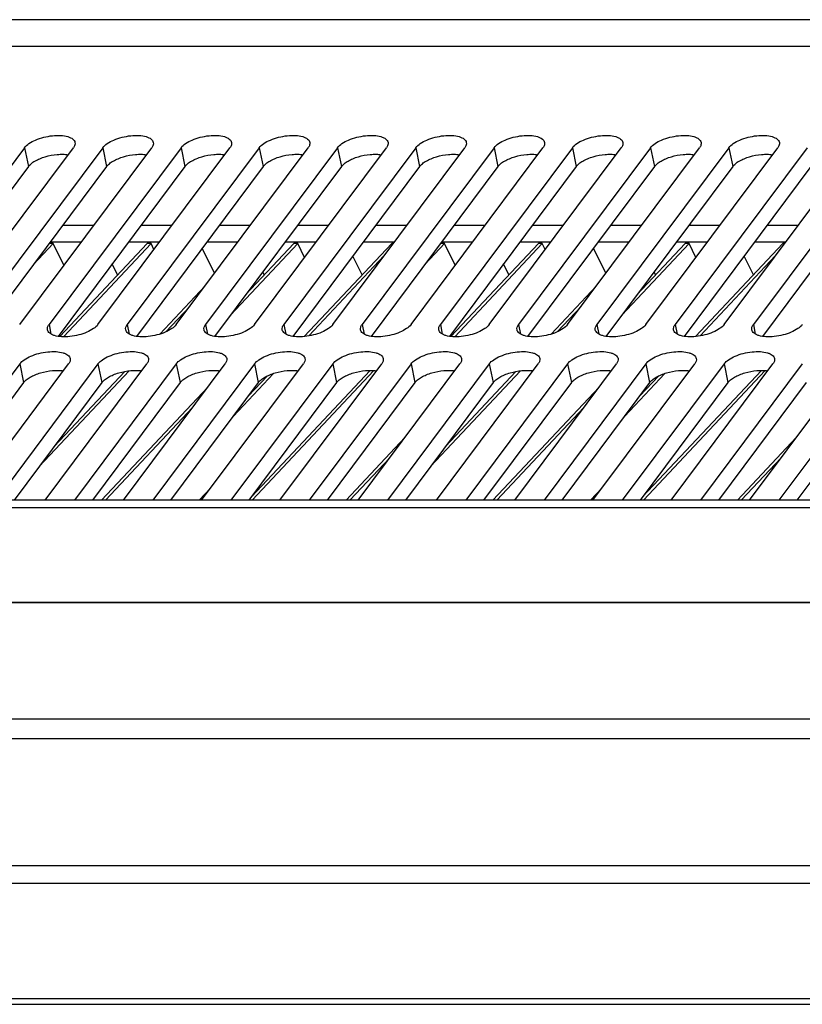
# Model space of a CAD drawing. Units: millimetres. Extents: x -3066 to 2709, y -5645 to -3599.
# Drawn here: x 1809 to 1882, y -4903 to -4810 of the extents above; entities that cross this region are included whole.
import ezdxf

# ---------------------------------------------------------------- set-up
doc = ezdxf.new("R2010")
doc.units = ezdxf.units.MM
doc.header["$LTSCALE"] = 46.255
doc.layers.get('0').update_dxf_attribs({"linetype": 'CONTINUOUS'})

msp = doc.modelspace()

# ---------------------------------------------------------------- linework, layer by layer
at = {"color": 3, "linetype": 'Continuous'}
for p, q in [((2074.75, -4810.381), (1709.631, -4810.381)), ((1705.667, -4812.878), (2071.328, -4812.878)), ((1809.062, -4822.439), (1796.634, -4839.099)), ((1801.24, -4839.099), (1813.667, -4822.439)), ((1816.43, -4822.439), (1804.003, -4839.099)), ((1808.608, -4839.099), (1821.036, -4822.439)), ((1823.799, -4822.439), (1811.371, -4839.099)), ((1815.977, -4839.099), (1828.404, -4822.439)), ((1831.167, -4822.439), (1818.74, -4839.099)), ((1823.345, -4839.099), (1835.773, -4822.439)), ((1838.536, -4822.439), (1826.108, -4839.099)), ((1830.714, -4839.099), (1843.141, -4822.439)), ((1845.904, -4822.439), (1833.477, -4839.099)), ((1838.082, -4839.099), (1850.51, -4822.439)), ((1853.273, -4822.439), (1840.845, -4839.099)), ((1845.451, -4839.099), (1857.878, -4822.439)), ((1860.641, -4822.439), (1848.214, -4839.099)), ((1852.819, -4839.099), (1865.247, -4822.439)), ((1868.01, -4822.439), (1855.582, -4839.099)), ((1860.188, -4839.099), (1872.615, -4822.439)), ((1875.378, -4822.439), (1862.951, -4839.099)), ((1867.556, -4839.099), (1879.984, -4822.439)), ((1882.747, -4822.439), (1870.319, -4839.099)), ((1874.925, -4839.099), (1887.352, -4822.439)), ((1890.115, -4822.439), (1877.688, -4839.099)), ((1811.507, -4831.295), (1814.43, -4831.295)), ((1818.876, -4831.295), (1821.798, -4831.295)), ((1826.244, -4831.295), (1829.166, -4831.295)), ((1833.613, -4831.295), (1836.535, -4831.295)), ((1840.981, -4831.295), (1843.903, -4831.295)), ((1848.35, -4831.295), (1851.272, -4831.295)), ((1855.718, -4831.295), (1858.64, -4831.295)), ((1863.087, -4831.295), (1866.009, -4831.295)), ((1870.455, -4831.295), (1873.377, -4831.295)), ((1877.824, -4831.295), (1880.746, -4831.295)), ((1808.61, -4842.801), (1799.028, -4855.647)), ((1803.633, -4855.647), (1813.215, -4842.801)), ((1815.978, -4842.801), (1806.396, -4855.647)), ((1811.001, -4855.647), (1820.583, -4842.801)), ((1823.347, -4842.801), (1813.764, -4855.647)), ((1818.37, -4855.647), (1827.952, -4842.801)), ((1830.715, -4842.801), (1821.133, -4855.647)), ((1825.738, -4855.647), (1835.32, -4842.801)), ((1838.084, -4842.801), (1828.501, -4855.647)), ((1833.107, -4855.647), (1842.689, -4842.801)), ((1845.452, -4842.801), (1835.87, -4855.647)), ((1840.475, -4855.647), (1850.057, -4842.801)), ((1852.821, -4842.801), (1843.238, -4855.647)), ((1847.844, -4855.647), (1857.426, -4842.801)), ((1860.189, -4842.801), (1850.607, -4855.647)), ((1855.212, -4855.647), (1864.794, -4842.801)), ((1867.558, -4842.801), (1857.975, -4855.647)), ((1862.581, -4855.647), (1872.163, -4842.801)), ((1874.926, -4842.801), (1865.344, -4855.647)), ((1869.949, -4855.647), (1879.531, -4842.801)), ((1882.295, -4842.801), (1872.712, -4855.647)), ((1877.318, -4855.647), (1886.9, -4842.801)), ((1889.663, -4842.801), (1880.081, -4855.647))]:
    msp.add_line(p, q, dxfattribs=at)
at = {"color": 7, "linetype": 'Continuous'}
for p, q in [((1809.062, -4822.439), (1809.422, -4824.212)), ((1816.43, -4822.439), (1816.791, -4824.212)), ((1823.799, -4822.439), (1824.159, -4824.212)), ((1831.167, -4822.439), (1831.528, -4824.212)), ((1838.536, -4822.439), (1838.896, -4824.212)), ((1845.904, -4822.439), (1846.265, -4824.212)), ((1853.273, -4822.439), (1853.633, -4824.212)), ((1860.641, -4822.439), (1861.002, -4824.212)), ((1868.01, -4822.439), (1868.37, -4824.212)), ((1875.378, -4822.439), (1875.739, -4824.212)), ((1809.422, -4824.212), (1797.486, -4840.213)), ((1816.791, -4824.212), (1804.855, -4840.213)), ((1824.159, -4824.212), (1812.223, -4840.213)), ((1831.528, -4824.212), (1819.592, -4840.213)), ((1838.896, -4824.212), (1826.96, -4840.213)), ((1846.265, -4824.212), (1834.329, -4840.213)), ((1853.633, -4824.212), (1841.697, -4840.213)), ((1861.002, -4824.212), (1849.066, -4840.213)), ((1868.37, -4824.212), (1856.434, -4840.213)), ((1875.739, -4824.212), (1863.803, -4840.213)), ((1883.107, -4824.212), (1871.171, -4840.213)), ((1890.476, -4824.212), (1878.54, -4840.213)), ((1812.676, -4829.729), (1815.598, -4829.729)), ((1820.044, -4829.729), (1822.967, -4829.729)), ((1827.413, -4829.729), (1830.335, -4829.729)), ((1834.781, -4829.729), (1837.704, -4829.729)), ((1842.15, -4829.729), (1845.072, -4829.729)), ((1849.518, -4829.729), (1852.441, -4829.729)), ((1856.887, -4829.729), (1859.809, -4829.729)), ((1864.255, -4829.729), (1867.178, -4829.729)), ((1871.624, -4829.729), (1874.546, -4829.729)), ((1878.992, -4829.729), (1881.915, -4829.729)), ((1809.897, -4833.454), (1811.762, -4831.469)), ((1811.762, -4831.469), (1811.394, -4831.469)), ((1812.769, -4833.521), (1811.762, -4831.469)), ((1812.374, -4840.228), (1820.604, -4831.469)), ((1812.721, -4840.251), (1820.973, -4831.469)), ((1820.973, -4831.469), (1820.604, -4831.469)), ((1821.249, -4832.031), (1820.973, -4831.469)), ((1828.454, -4838.21), (1834.789, -4831.469)), ((1829.874, -4836.308), (1834.42, -4831.469)), ((1834.789, -4831.469), (1834.42, -4831.469)), ((1835.43, -4832.776), (1834.789, -4831.469)), ((1835.401, -4840.228), (1843.631, -4831.469)), ((1843.774, -4831.469), (1843.631, -4831.469)), ((1846.74, -4833.454), (1848.605, -4831.469)), ((1848.605, -4831.469), (1848.236, -4831.469)), ((1849.612, -4833.521), (1848.605, -4831.469)), ((1849.216, -4840.228), (1857.447, -4831.469)), ((1849.563, -4840.251), (1857.815, -4831.469)), ((1857.815, -4831.469), (1857.447, -4831.469)), ((1858.091, -4832.031), (1857.815, -4831.469)), ((1865.297, -4838.21), (1871.631, -4831.469)), ((1866.716, -4836.308), (1871.263, -4831.469)), ((1871.631, -4831.469), (1871.263, -4831.469)), ((1872.273, -4832.776), (1871.631, -4831.469)), ((1872.243, -4840.228), (1880.473, -4831.469)), ((1880.617, -4831.469), (1880.473, -4831.469)), ((1826.951, -4834.266), (1825.791, -4831.903)), ((1835.823, -4840.171), (1842.906, -4832.632)), ((1840.848, -4834.431), (1839.972, -4832.647)), ((1863.793, -4834.266), (1862.633, -4831.903)), ((1872.666, -4840.171), (1879.749, -4832.632)), ((1877.69, -4834.431), (1876.815, -4832.647)), ((1817.821, -4834.431), (1817.311, -4833.392)), ((1854.664, -4834.431), (1854.154, -4833.392)), ((1831.637, -4834.431), (1831.493, -4834.137)), ((1868.479, -4834.431), (1868.335, -4834.137)), ((1821.795, -4840.004), (1826.041, -4835.486)), ((1858.638, -4840.004), (1862.883, -4835.486)), ((1822.367, -4839.788), (1824.621, -4837.388)), ((1859.209, -4839.788), (1861.464, -4837.388)), ((1811.371, -4839.099), (1811.553, -4839.991)), ((1818.74, -4839.099), (1818.921, -4839.991)), ((1826.108, -4839.099), (1826.29, -4839.991)), ((1833.477, -4839.099), (1833.658, -4839.991)), ((1840.845, -4839.099), (1841.027, -4839.991)), ((1848.214, -4839.099), (1848.395, -4839.991)), ((1855.582, -4839.099), (1855.764, -4839.991)), ((1862.951, -4839.099), (1863.132, -4839.991)), ((1870.319, -4839.099), (1870.501, -4839.991)), ((1877.688, -4839.099), (1877.869, -4839.991)), ((1808.61, -4842.801), (1808.97, -4844.574)), ((1815.978, -4842.801), (1816.339, -4844.574)), ((1823.347, -4842.801), (1823.707, -4844.574)), ((1830.715, -4842.801), (1831.076, -4844.574)), ((1838.084, -4842.801), (1838.444, -4844.574)), ((1845.452, -4842.801), (1845.812, -4844.574)), ((1852.821, -4842.801), (1853.181, -4844.574)), ((1860.189, -4842.801), (1860.549, -4844.574)), ((1867.558, -4842.801), (1867.918, -4844.574)), ((1874.926, -4842.801), (1875.286, -4844.574)), ((1810.441, -4852.48), (1818.922, -4843.454)), ((1811.861, -4850.577), (1818.491, -4843.521)), ((1828.727, -4847.723), (1832.493, -4843.715)), ((1830.418, -4855.334), (1841.61, -4843.422)), ((1830.492, -4855.647), (1841.964, -4843.437)), ((1847.284, -4852.48), (1855.764, -4843.454)), ((1848.703, -4850.577), (1855.333, -4843.521)), ((1865.569, -4847.723), (1869.336, -4843.715)), ((1867.26, -4855.334), (1878.452, -4843.422)), ((1867.335, -4855.647), (1878.807, -4843.437)), ((1808.97, -4844.574), (1800.71, -4855.647)), ((1816.339, -4844.574), (1808.079, -4855.647)), ((1823.707, -4844.574), (1815.447, -4855.647)), ((1831.076, -4844.574), (1822.816, -4855.647)), ((1830.146, -4845.821), (1831.899, -4843.954)), ((1838.444, -4844.574), (1830.184, -4855.647)), ((1845.812, -4844.574), (1837.553, -4855.647)), ((1853.181, -4844.574), (1844.921, -4855.647)), ((1860.549, -4844.574), (1852.29, -4855.647)), ((1867.918, -4844.574), (1859.658, -4855.647)), ((1866.988, -4845.821), (1868.742, -4843.954)), ((1875.286, -4844.574), (1867.027, -4855.647)), ((1882.655, -4844.574), (1874.395, -4855.647)), ((1890.023, -4844.574), (1881.764, -4855.647)), ((1816.308, -4855.647), (1826.313, -4844.999)), ((1853.15, -4855.647), (1863.155, -4844.999)), ((1816.676, -4855.647), (1824.893, -4846.901)), ((1853.519, -4855.647), (1861.736, -4846.901)), ((1839.334, -4855.647), (1844.87, -4849.755)), ((1876.177, -4855.647), (1881.712, -4849.755)), ((1839.703, -4855.647), (1843.451, -4851.658)), ((1876.545, -4855.647), (1880.293, -4851.658)), ((1825.519, -4855.647), (1826.585, -4854.512)), ((1862.361, -4855.647), (1863.427, -4854.512)), ((2049.123, -4855.647), (1648.461, -4855.647)), ((2048.521, -4856.376), (1647.86, -4856.376)), ((2045.667, -4865.287), (1645.006, -4865.287)), ((2045.683, -4865.319), (1645.022, -4865.319)), ((1641.642, -4876.258), (2042.303, -4876.258)), ((1641.437, -4878.098), (2042.099, -4878.098)), ((2042.636, -4890.09), (1641.975, -4890.09)), ((2042.998, -4891.762), (1642.337, -4891.762)), ((1664.232, -4902.596), (2031.736, -4902.596)), ((1664.837, -4903.138), (2032.341, -4903.138))]:
    msp.add_line(p, q, dxfattribs=at)
at = {"color": 3, "linetype": 'Continuous'}
for points, knots in [([(1809.062, -4822.439), (1809.174, -4822.289), (1809.506, -4822.008), (1810.126, -4821.686), (1810.878, -4821.438), (1811.679, -4821.293), (1812.446, -4821.267), (1813.024, -4821.347), (1813.396, -4821.485), (1813.603, -4821.609), (1813.75, -4821.76), (1813.802, -4821.882), (1813.814, -4821.941)], [0, 0, 0, 0, 0.106821, 0.24183, 0.395392, 0.553914, 0.702893, 0.829623, 0.88214, 0.927087, 0.965517, 1, 1, 1, 1]), ([(1816.43, -4822.439), (1816.543, -4822.289), (1816.875, -4822.008), (1817.495, -4821.686), (1818.246, -4821.438), (1819.048, -4821.293), (1819.815, -4821.267), (1820.393, -4821.347), (1820.765, -4821.485), (1820.972, -4821.609), (1821.118, -4821.76), (1821.171, -4821.882), (1821.183, -4821.941)], [0, 0, 0, 0, 0.106821, 0.24183, 0.395392, 0.553914, 0.702893, 0.829623, 0.88214, 0.927087, 0.965517, 1, 1, 1, 1]), ([(1823.799, -4822.439), (1823.911, -4822.289), (1824.243, -4822.008), (1824.863, -4821.686), (1825.615, -4821.438), (1826.416, -4821.293), (1827.183, -4821.267), (1827.761, -4821.347), (1828.133, -4821.485), (1828.34, -4821.609), (1828.487, -4821.76), (1828.539, -4821.882), (1828.551, -4821.941)], [0, 0, 0, 0, 0.106821, 0.24183, 0.395392, 0.553914, 0.702893, 0.829623, 0.88214, 0.927087, 0.965517, 1, 1, 1, 1]), ([(1831.167, -4822.439), (1831.28, -4822.289), (1831.612, -4822.008), (1832.232, -4821.686), (1832.983, -4821.438), (1833.785, -4821.293), (1834.552, -4821.267), (1835.13, -4821.347), (1835.502, -4821.485), (1835.709, -4821.609), (1835.855, -4821.76), (1835.908, -4821.882), (1835.92, -4821.941)], [0, 0, 0, 0, 0.106821, 0.24183, 0.395392, 0.553914, 0.702893, 0.829623, 0.88214, 0.927087, 0.965517, 1, 1, 1, 1]), ([(1838.536, -4822.439), (1838.648, -4822.289), (1838.98, -4822.008), (1839.6, -4821.686), (1840.351, -4821.438), (1841.153, -4821.293), (1841.92, -4821.267), (1842.498, -4821.347), (1842.87, -4821.485), (1843.077, -4821.609), (1843.224, -4821.76), (1843.276, -4821.882), (1843.288, -4821.941)], [0, 0, 0, 0, 0.106821, 0.24183, 0.395392, 0.553914, 0.702893, 0.829623, 0.88214, 0.927087, 0.965517, 1, 1, 1, 1]), ([(1845.904, -4822.439), (1846.017, -4822.289), (1846.349, -4822.008), (1846.969, -4821.686), (1847.72, -4821.438), (1848.522, -4821.293), (1849.289, -4821.267), (1849.867, -4821.347), (1850.239, -4821.485), (1850.446, -4821.609), (1850.592, -4821.76), (1850.645, -4821.882), (1850.657, -4821.941)], [0, 0, 0, 0, 0.106821, 0.24183, 0.395392, 0.553914, 0.702893, 0.829623, 0.88214, 0.927087, 0.965517, 1, 1, 1, 1]), ([(1853.273, -4822.439), (1853.385, -4822.289), (1853.717, -4822.008), (1854.337, -4821.686), (1855.088, -4821.438), (1855.89, -4821.293), (1856.657, -4821.267), (1857.235, -4821.347), (1857.607, -4821.485), (1857.814, -4821.609), (1857.961, -4821.76), (1858.013, -4821.882), (1858.025, -4821.941)], [0, 0, 0, 0, 0.106821, 0.24183, 0.395392, 0.553914, 0.702893, 0.829623, 0.88214, 0.927087, 0.965517, 1, 1, 1, 1]), ([(1860.641, -4822.439), (1860.754, -4822.289), (1861.086, -4822.008), (1861.706, -4821.686), (1862.457, -4821.438), (1863.259, -4821.293), (1864.026, -4821.267), (1864.604, -4821.347), (1864.976, -4821.485), (1865.183, -4821.609), (1865.329, -4821.76), (1865.382, -4821.882), (1865.394, -4821.941)], [0, 0, 0, 0, 0.106821, 0.24183, 0.395392, 0.553914, 0.702893, 0.829623, 0.88214, 0.927087, 0.965517, 1, 1, 1, 1]), ([(1868.01, -4822.439), (1868.122, -4822.289), (1868.454, -4822.008), (1869.074, -4821.686), (1869.825, -4821.438), (1870.627, -4821.293), (1871.394, -4821.267), (1871.972, -4821.347), (1872.344, -4821.485), (1872.551, -4821.609), (1872.698, -4821.76), (1872.75, -4821.882), (1872.762, -4821.941)], [0, 0, 0, 0, 0.106821, 0.24183, 0.395392, 0.553914, 0.702893, 0.829623, 0.88214, 0.927087, 0.965517, 1, 1, 1, 1]), ([(1875.378, -4822.439), (1875.491, -4822.289), (1875.823, -4822.008), (1876.443, -4821.686), (1877.194, -4821.438), (1877.996, -4821.293), (1878.763, -4821.267), (1879.341, -4821.347), (1879.713, -4821.485), (1879.92, -4821.609), (1880.066, -4821.76), (1880.119, -4821.882), (1880.131, -4821.941)], [0, 0, 0, 0, 0.106821, 0.24183, 0.395392, 0.553914, 0.702893, 0.829623, 0.88214, 0.927087, 0.965517, 1, 1, 1, 1]), ([(1813.814, -4821.941), (1813.831, -4822.021), (1813.815, -4822.206), (1813.725, -4822.362), (1813.667, -4822.439)], [0, 0, 0, 0, 0.457538, 1, 1, 1, 1]), ([(1821.183, -4821.941), (1821.199, -4822.021), (1821.184, -4822.206), (1821.093, -4822.362), (1821.036, -4822.439)], [0, 0, 0, 0, 0.457538, 1, 1, 1, 1]), ([(1828.551, -4821.941), (1828.568, -4822.021), (1828.552, -4822.206), (1828.462, -4822.362), (1828.404, -4822.439)], [0, 0, 0, 0, 0.457538, 1, 1, 1, 1]), ([(1835.92, -4821.941), (1835.936, -4822.021), (1835.921, -4822.206), (1835.83, -4822.362), (1835.773, -4822.439)], [0, 0, 0, 0, 0.457538, 1, 1, 1, 1]), ([(1843.288, -4821.941), (1843.305, -4822.021), (1843.289, -4822.206), (1843.199, -4822.362), (1843.141, -4822.439)], [0, 0, 0, 0, 0.457538, 1, 1, 1, 1]), ([(1850.657, -4821.941), (1850.673, -4822.021), (1850.658, -4822.206), (1850.567, -4822.362), (1850.51, -4822.439)], [0, 0, 0, 0, 0.457538, 1, 1, 1, 1]), ([(1858.025, -4821.941), (1858.042, -4822.021), (1858.026, -4822.206), (1857.936, -4822.362), (1857.878, -4822.439)], [0, 0, 0, 0, 0.457538, 1, 1, 1, 1]), ([(1865.394, -4821.941), (1865.41, -4822.021), (1865.395, -4822.206), (1865.304, -4822.362), (1865.247, -4822.439)], [0, 0, 0, 0, 0.457538, 1, 1, 1, 1]), ([(1872.762, -4821.941), (1872.778, -4822.021), (1872.763, -4822.206), (1872.673, -4822.362), (1872.615, -4822.439)], [0, 0, 0, 0, 0.457538, 1, 1, 1, 1]), ([(1880.131, -4821.941), (1880.147, -4822.021), (1880.132, -4822.206), (1880.041, -4822.362), (1879.984, -4822.439)], [0, 0, 0, 0, 0.457538, 1, 1, 1, 1]), ([(1811.224, -4839.597), (1811.208, -4839.518), (1811.223, -4839.333), (1811.314, -4839.176), (1811.371, -4839.099)], [0, 0, 0, 0, 0.457538, 1, 1, 1, 1]), ([(1815.977, -4839.099), (1815.864, -4839.25), (1815.532, -4839.531), (1814.912, -4839.853), (1814.161, -4840.101), (1813.359, -4840.245), (1812.592, -4840.272), (1812.014, -4840.191), (1811.642, -4840.054), (1811.435, -4839.929), (1811.289, -4839.778), (1811.236, -4839.657), (1811.224, -4839.597)], [0, 0, 0, 0, 0.106821, 0.24183, 0.395392, 0.553914, 0.702893, 0.829623, 0.88214, 0.927087, 0.965517, 1, 1, 1, 1]), ([(1818.593, -4839.597), (1818.576, -4839.518), (1818.592, -4839.333), (1818.682, -4839.176), (1818.74, -4839.099)], [0, 0, 0, 0, 0.457538, 1, 1, 1, 1]), ([(1823.345, -4839.099), (1823.233, -4839.25), (1822.901, -4839.531), (1822.281, -4839.853), (1821.529, -4840.101), (1820.728, -4840.245), (1819.961, -4840.272), (1819.383, -4840.191), (1819.011, -4840.054), (1818.804, -4839.929), (1818.657, -4839.778), (1818.605, -4839.657), (1818.593, -4839.597)], [0, 0, 0, 0, 0.106821, 0.24183, 0.395392, 0.553914, 0.702893, 0.829623, 0.88214, 0.927087, 0.965517, 1, 1, 1, 1]), ([(1825.961, -4839.597), (1825.945, -4839.518), (1825.96, -4839.333), (1826.051, -4839.176), (1826.108, -4839.099)], [0, 0, 0, 0, 0.457538, 1, 1, 1, 1]), ([(1830.714, -4839.099), (1830.601, -4839.25), (1830.269, -4839.531), (1829.649, -4839.853), (1828.898, -4840.101), (1828.096, -4840.245), (1827.329, -4840.272), (1826.751, -4840.191), (1826.379, -4840.054), (1826.172, -4839.929), (1826.026, -4839.778), (1825.973, -4839.657), (1825.961, -4839.597)], [0, 0, 0, 0, 0.106821, 0.24183, 0.395392, 0.553914, 0.702893, 0.829623, 0.88214, 0.927087, 0.965517, 1, 1, 1, 1]), ([(1833.33, -4839.597), (1833.313, -4839.518), (1833.329, -4839.333), (1833.419, -4839.176), (1833.477, -4839.099)], [0, 0, 0, 0, 0.457538, 1, 1, 1, 1]), ([(1838.082, -4839.099), (1837.97, -4839.25), (1837.638, -4839.531), (1837.018, -4839.853), (1836.266, -4840.101), (1835.465, -4840.245), (1834.698, -4840.272), (1834.119, -4840.191), (1833.747, -4840.054), (1833.541, -4839.929), (1833.394, -4839.778), (1833.342, -4839.657), (1833.33, -4839.597)], [0, 0, 0, 0, 0.106821, 0.24183, 0.395392, 0.553914, 0.702893, 0.829623, 0.88214, 0.927087, 0.965517, 1, 1, 1, 1]), ([(1840.698, -4839.597), (1840.682, -4839.518), (1840.697, -4839.333), (1840.788, -4839.176), (1840.845, -4839.099)], [0, 0, 0, 0, 0.457538, 1, 1, 1, 1]), ([(1845.451, -4839.099), (1845.338, -4839.25), (1845.006, -4839.531), (1844.386, -4839.853), (1843.635, -4840.101), (1842.833, -4840.245), (1842.066, -4840.272), (1841.488, -4840.191), (1841.116, -4840.054), (1840.909, -4839.929), (1840.763, -4839.778), (1840.71, -4839.657), (1840.698, -4839.597)], [0, 0, 0, 0, 0.106821, 0.24183, 0.395392, 0.553914, 0.702893, 0.829623, 0.88214, 0.927087, 0.965517, 1, 1, 1, 1]), ([(1848.067, -4839.597), (1848.05, -4839.518), (1848.066, -4839.333), (1848.156, -4839.176), (1848.214, -4839.099)], [0, 0, 0, 0, 0.457538, 1, 1, 1, 1]), ([(1852.819, -4839.099), (1852.707, -4839.25), (1852.375, -4839.531), (1851.755, -4839.853), (1851.003, -4840.101), (1850.202, -4840.245), (1849.435, -4840.272), (1848.856, -4840.191), (1848.484, -4840.054), (1848.278, -4839.929), (1848.131, -4839.778), (1848.079, -4839.657), (1848.067, -4839.597)], [0, 0, 0, 0, 0.106821, 0.24183, 0.395392, 0.553914, 0.702893, 0.829623, 0.88214, 0.927087, 0.965517, 1, 1, 1, 1]), ([(1855.435, -4839.597), (1855.419, -4839.518), (1855.434, -4839.333), (1855.525, -4839.176), (1855.582, -4839.099)], [0, 0, 0, 0, 0.457538, 1, 1, 1, 1]), ([(1860.188, -4839.099), (1860.075, -4839.25), (1859.743, -4839.531), (1859.123, -4839.853), (1858.372, -4840.101), (1857.57, -4840.245), (1856.803, -4840.272), (1856.225, -4840.191), (1855.853, -4840.054), (1855.646, -4839.929), (1855.5, -4839.778), (1855.447, -4839.657), (1855.435, -4839.597)], [0, 0, 0, 0, 0.106821, 0.24183, 0.395392, 0.553914, 0.702893, 0.829623, 0.88214, 0.927087, 0.965517, 1, 1, 1, 1]), ([(1862.803, -4839.597), (1862.787, -4839.518), (1862.802, -4839.333), (1862.893, -4839.176), (1862.951, -4839.099)], [0, 0, 0, 0, 0.457538, 1, 1, 1, 1]), ([(1867.556, -4839.099), (1867.444, -4839.25), (1867.112, -4839.531), (1866.492, -4839.853), (1865.74, -4840.101), (1864.939, -4840.245), (1864.172, -4840.272), (1863.593, -4840.191), (1863.221, -4840.054), (1863.015, -4839.929), (1862.868, -4839.778), (1862.816, -4839.657), (1862.803, -4839.597)], [0, 0, 0, 0, 0.106821, 0.24183, 0.395392, 0.553914, 0.702893, 0.829623, 0.88214, 0.927087, 0.965517, 1, 1, 1, 1]), ([(1870.172, -4839.597), (1870.156, -4839.518), (1870.171, -4839.333), (1870.262, -4839.176), (1870.319, -4839.099)], [0, 0, 0, 0, 0.457538, 1, 1, 1, 1]), ([(1874.925, -4839.099), (1874.812, -4839.25), (1874.48, -4839.531), (1873.86, -4839.853), (1873.109, -4840.101), (1872.307, -4840.245), (1871.54, -4840.272), (1870.962, -4840.191), (1870.59, -4840.054), (1870.383, -4839.929), (1870.237, -4839.778), (1870.184, -4839.657), (1870.172, -4839.597)], [0, 0, 0, 0, 0.106821, 0.24183, 0.395392, 0.553914, 0.702893, 0.829623, 0.88214, 0.927087, 0.965517, 1, 1, 1, 1]), ([(1877.54, -4839.597), (1877.524, -4839.518), (1877.539, -4839.333), (1877.63, -4839.176), (1877.688, -4839.099)], [0, 0, 0, 0, 0.457538, 1, 1, 1, 1]), ([(1882.293, -4839.099), (1882.18, -4839.25), (1881.849, -4839.531), (1881.229, -4839.853), (1880.477, -4840.101), (1879.675, -4840.245), (1878.909, -4840.272), (1878.33, -4840.191), (1877.958, -4840.054), (1877.752, -4839.929), (1877.605, -4839.778), (1877.553, -4839.657), (1877.54, -4839.597)], [0, 0, 0, 0, 0.106821, 0.24183, 0.395392, 0.553914, 0.702893, 0.829623, 0.88214, 0.927087, 0.965517, 1, 1, 1, 1]), ([(1808.61, -4842.801), (1808.722, -4842.651), (1809.054, -4842.37), (1809.674, -4842.048), (1810.425, -4841.8), (1811.227, -4841.655), (1811.994, -4841.629), (1812.572, -4841.709), (1812.944, -4841.847), (1813.151, -4841.971), (1813.298, -4842.122), (1813.35, -4842.244), (1813.362, -4842.303)], [0, 0, 0, 0, 0.106821, 0.24183, 0.395392, 0.553914, 0.702893, 0.829623, 0.88214, 0.927087, 0.965517, 1, 1, 1, 1]), ([(1815.978, -4842.801), (1816.091, -4842.651), (1816.423, -4842.37), (1817.043, -4842.048), (1817.794, -4841.8), (1818.596, -4841.655), (1819.362, -4841.629), (1819.941, -4841.709), (1820.313, -4841.847), (1820.519, -4841.971), (1820.666, -4842.122), (1820.719, -4842.244), (1820.731, -4842.303)], [0, 0, 0, 0, 0.106821, 0.24183, 0.395392, 0.553914, 0.702893, 0.829623, 0.88214, 0.927087, 0.965517, 1, 1, 1, 1]), ([(1823.347, -4842.801), (1823.459, -4842.651), (1823.791, -4842.37), (1824.411, -4842.048), (1825.162, -4841.8), (1825.964, -4841.655), (1826.731, -4841.629), (1827.309, -4841.709), (1827.681, -4841.847), (1827.888, -4841.971), (1828.035, -4842.122), (1828.087, -4842.244), (1828.099, -4842.303)], [0, 0, 0, 0, 0.106821, 0.24183, 0.395392, 0.553914, 0.702893, 0.829623, 0.88214, 0.927087, 0.965517, 1, 1, 1, 1]), ([(1830.715, -4842.801), (1830.828, -4842.651), (1831.16, -4842.37), (1831.78, -4842.048), (1832.531, -4841.8), (1833.333, -4841.655), (1834.099, -4841.629), (1834.678, -4841.709), (1835.05, -4841.847), (1835.256, -4841.971), (1835.403, -4842.122), (1835.456, -4842.244), (1835.468, -4842.303)], [0, 0, 0, 0, 0.106821, 0.24183, 0.395392, 0.553914, 0.702893, 0.829623, 0.88214, 0.927087, 0.965517, 1, 1, 1, 1]), ([(1838.084, -4842.801), (1838.196, -4842.651), (1838.528, -4842.37), (1839.148, -4842.048), (1839.899, -4841.8), (1840.701, -4841.655), (1841.468, -4841.629), (1842.046, -4841.709), (1842.418, -4841.847), (1842.625, -4841.971), (1842.772, -4842.122), (1842.824, -4842.244), (1842.836, -4842.303)], [0, 0, 0, 0, 0.106821, 0.24183, 0.395392, 0.553914, 0.702893, 0.829623, 0.88214, 0.927087, 0.965517, 1, 1, 1, 1]), ([(1845.452, -4842.801), (1845.565, -4842.651), (1845.897, -4842.37), (1846.517, -4842.048), (1847.268, -4841.8), (1848.07, -4841.655), (1848.836, -4841.629), (1849.415, -4841.709), (1849.787, -4841.847), (1849.993, -4841.971), (1850.14, -4842.122), (1850.193, -4842.244), (1850.205, -4842.303)], [0, 0, 0, 0, 0.106821, 0.24183, 0.395392, 0.553914, 0.702893, 0.829623, 0.88214, 0.927087, 0.965517, 1, 1, 1, 1]), ([(1852.821, -4842.801), (1852.933, -4842.651), (1853.265, -4842.37), (1853.885, -4842.048), (1854.636, -4841.8), (1855.438, -4841.655), (1856.205, -4841.629), (1856.783, -4841.709), (1857.155, -4841.847), (1857.362, -4841.971), (1857.509, -4842.122), (1857.561, -4842.244), (1857.573, -4842.303)], [0, 0, 0, 0, 0.106821, 0.24183, 0.395392, 0.553914, 0.702893, 0.829623, 0.88214, 0.927087, 0.965517, 1, 1, 1, 1]), ([(1860.189, -4842.801), (1860.302, -4842.651), (1860.634, -4842.37), (1861.254, -4842.048), (1862.005, -4841.8), (1862.807, -4841.655), (1863.573, -4841.629), (1864.152, -4841.709), (1864.524, -4841.847), (1864.73, -4841.971), (1864.877, -4842.122), (1864.929, -4842.244), (1864.942, -4842.303)], [0, 0, 0, 0, 0.106821, 0.24183, 0.395392, 0.553914, 0.702893, 0.829623, 0.88214, 0.927087, 0.965517, 1, 1, 1, 1]), ([(1867.558, -4842.801), (1867.67, -4842.651), (1868.002, -4842.37), (1868.622, -4842.048), (1869.373, -4841.8), (1870.175, -4841.655), (1870.942, -4841.629), (1871.52, -4841.709), (1871.892, -4841.847), (1872.099, -4841.971), (1872.245, -4842.122), (1872.298, -4842.244), (1872.31, -4842.303)], [0, 0, 0, 0, 0.106821, 0.24183, 0.395392, 0.553914, 0.702893, 0.829623, 0.88214, 0.927087, 0.965517, 1, 1, 1, 1]), ([(1874.926, -4842.801), (1875.039, -4842.651), (1875.371, -4842.37), (1875.991, -4842.048), (1876.742, -4841.8), (1877.544, -4841.655), (1878.31, -4841.629), (1878.889, -4841.709), (1879.261, -4841.847), (1879.467, -4841.971), (1879.614, -4842.122), (1879.666, -4842.244), (1879.679, -4842.303)], [0, 0, 0, 0, 0.106821, 0.24183, 0.395392, 0.553914, 0.702893, 0.829623, 0.88214, 0.927087, 0.965517, 1, 1, 1, 1]), ([(1813.362, -4842.303), (1813.378, -4842.383), (1813.363, -4842.568), (1813.272, -4842.724), (1813.215, -4842.801)], [0, 0, 0, 0, 0.457538, 1, 1, 1, 1]), ([(1820.731, -4842.303), (1820.747, -4842.383), (1820.732, -4842.568), (1820.641, -4842.724), (1820.583, -4842.801)], [0, 0, 0, 0, 0.457538, 1, 1, 1, 1]), ([(1828.099, -4842.303), (1828.115, -4842.383), (1828.1, -4842.568), (1828.009, -4842.724), (1827.952, -4842.801)], [0, 0, 0, 0, 0.457538, 1, 1, 1, 1]), ([(1835.468, -4842.303), (1835.484, -4842.383), (1835.469, -4842.568), (1835.378, -4842.724), (1835.32, -4842.801)], [0, 0, 0, 0, 0.457538, 1, 1, 1, 1]), ([(1842.836, -4842.303), (1842.852, -4842.383), (1842.837, -4842.568), (1842.746, -4842.724), (1842.689, -4842.801)], [0, 0, 0, 0, 0.457538, 1, 1, 1, 1]), ([(1850.205, -4842.303), (1850.221, -4842.383), (1850.206, -4842.568), (1850.115, -4842.724), (1850.057, -4842.801)], [0, 0, 0, 0, 0.457538, 1, 1, 1, 1]), ([(1857.573, -4842.303), (1857.589, -4842.383), (1857.574, -4842.568), (1857.483, -4842.724), (1857.426, -4842.801)], [0, 0, 0, 0, 0.457538, 1, 1, 1, 1]), ([(1864.942, -4842.303), (1864.958, -4842.383), (1864.943, -4842.568), (1864.852, -4842.724), (1864.794, -4842.801)], [0, 0, 0, 0, 0.457538, 1, 1, 1, 1]), ([(1872.31, -4842.303), (1872.326, -4842.383), (1872.311, -4842.568), (1872.22, -4842.724), (1872.163, -4842.801)], [0, 0, 0, 0, 0.457538, 1, 1, 1, 1]), ([(1879.679, -4842.303), (1879.695, -4842.383), (1879.68, -4842.568), (1879.589, -4842.724), (1879.531, -4842.801)], [0, 0, 0, 0, 0.457538, 1, 1, 1, 1])]:
    msp.add_open_spline(points, degree=3, knots=knots, dxfattribs=at)
at = {"color": 7, "linetype": 'Continuous'}
for points in [[(1809.422, -4824.212), (1809.496, -4824.114), (1809.692, -4823.922), (1810.059, -4823.678), (1810.511, -4823.46), (1811.204, -4823.217), (1811.942, -4823.075), (1812.668, -4823.046), (1813.014, -4823.073), (1813.176, -4823.098)], [(1816.791, -4824.212), (1816.864, -4824.114), (1817.06, -4823.922), (1817.428, -4823.678), (1817.88, -4823.46), (1818.572, -4823.217), (1819.31, -4823.075), (1820.036, -4823.046), (1820.382, -4823.073), (1820.545, -4823.098)], [(1824.159, -4824.212), (1824.233, -4824.114), (1824.429, -4823.922), (1824.796, -4823.678), (1825.248, -4823.46), (1825.941, -4823.217), (1826.678, -4823.075), (1827.405, -4823.046), (1827.751, -4823.073), (1827.913, -4823.098)], [(1831.528, -4824.212), (1831.601, -4824.114), (1831.797, -4823.922), (1832.165, -4823.678), (1832.617, -4823.46), (1833.309, -4823.217), (1834.047, -4823.075), (1834.773, -4823.046), (1835.119, -4823.073), (1835.282, -4823.098)], [(1838.896, -4824.212), (1838.97, -4824.114), (1839.166, -4823.922), (1839.533, -4823.678), (1839.985, -4823.46), (1840.678, -4823.217), (1841.415, -4823.075), (1842.142, -4823.046), (1842.488, -4823.073), (1842.65, -4823.098)], [(1846.265, -4824.212), (1846.338, -4824.114), (1846.534, -4823.922), (1846.902, -4823.678), (1847.354, -4823.46), (1848.046, -4823.217), (1848.784, -4823.075), (1849.51, -4823.046), (1849.856, -4823.073), (1850.019, -4823.098)], [(1853.633, -4824.212), (1853.707, -4824.114), (1853.903, -4823.922), (1854.27, -4823.678), (1854.722, -4823.46), (1855.415, -4823.217), (1856.152, -4823.075), (1856.879, -4823.046), (1857.224, -4823.073), (1857.387, -4823.098)], [(1861.002, -4824.212), (1861.075, -4824.114), (1861.271, -4823.922), (1861.639, -4823.678), (1862.091, -4823.46), (1862.783, -4823.217), (1863.521, -4823.075), (1864.247, -4823.046), (1864.593, -4823.073), (1864.755, -4823.098)], [(1868.37, -4824.212), (1868.444, -4824.114), (1868.64, -4823.922), (1869.007, -4823.678), (1869.459, -4823.46), (1870.152, -4823.217), (1870.889, -4823.075), (1871.616, -4823.046), (1871.961, -4823.073), (1872.124, -4823.098)], [(1875.739, -4824.212), (1875.812, -4824.114), (1876.008, -4823.922), (1876.376, -4823.678), (1876.828, -4823.46), (1877.52, -4823.217), (1878.258, -4823.075), (1878.984, -4823.046), (1879.33, -4823.073), (1879.492, -4823.098)], [(1808.97, -4844.574), (1809.044, -4844.476), (1809.24, -4844.284), (1809.607, -4844.04), (1810.059, -4843.822), (1810.752, -4843.579), (1811.489, -4843.437), (1812.216, -4843.408), (1812.561, -4843.435), (1812.724, -4843.46)], [(1816.339, -4844.574), (1816.412, -4844.476), (1816.608, -4844.284), (1816.975, -4844.04), (1817.427, -4843.822), (1818.12, -4843.579), (1818.858, -4843.437), (1819.584, -4843.408), (1819.93, -4843.435), (1820.092, -4843.46)], [(1823.707, -4844.574), (1823.781, -4844.476), (1823.977, -4844.284), (1824.344, -4844.04), (1824.796, -4843.822), (1825.489, -4843.579), (1826.226, -4843.437), (1826.953, -4843.408), (1827.298, -4843.435), (1827.461, -4843.46)], [(1831.076, -4844.574), (1831.149, -4844.476), (1831.345, -4844.284), (1831.712, -4844.04), (1832.164, -4843.822), (1832.857, -4843.579), (1833.595, -4843.437), (1834.321, -4843.408), (1834.667, -4843.435), (1834.829, -4843.46)], [(1838.444, -4844.574), (1838.518, -4844.476), (1838.714, -4844.284), (1839.081, -4844.04), (1839.533, -4843.822), (1840.226, -4843.579), (1840.963, -4843.437), (1841.69, -4843.408), (1842.035, -4843.435), (1842.198, -4843.46)], [(1845.812, -4844.574), (1845.886, -4844.476), (1846.082, -4844.284), (1846.449, -4844.04), (1846.901, -4843.822), (1847.594, -4843.579), (1848.332, -4843.437), (1849.058, -4843.408), (1849.404, -4843.435), (1849.566, -4843.46)], [(1853.181, -4844.574), (1853.255, -4844.476), (1853.451, -4844.284), (1853.818, -4844.04), (1854.27, -4843.822), (1854.963, -4843.579), (1855.7, -4843.437), (1856.426, -4843.408), (1856.772, -4843.435), (1856.935, -4843.46)], [(1860.549, -4844.574), (1860.623, -4844.476), (1860.819, -4844.284), (1861.186, -4844.04), (1861.638, -4843.822), (1862.331, -4843.579), (1863.069, -4843.437), (1863.795, -4843.408), (1864.141, -4843.435), (1864.303, -4843.46)], [(1867.918, -4844.574), (1867.992, -4844.476), (1868.188, -4844.284), (1868.555, -4844.04), (1869.007, -4843.822), (1869.7, -4843.579), (1870.437, -4843.437), (1871.163, -4843.408), (1871.509, -4843.435), (1871.672, -4843.46)], [(1875.286, -4844.574), (1875.36, -4844.476), (1875.556, -4844.284), (1875.923, -4844.04), (1876.375, -4843.822), (1877.068, -4843.579), (1877.806, -4843.437), (1878.532, -4843.408), (1878.878, -4843.435), (1879.04, -4843.46)]]:
    msp.add_open_spline(points, degree=3, knots=[0, 0, 0, 0, 0.091221, 0.200748, 0.325872, 0.462007, 0.744004, 0.87809, 1, 1, 1, 1], dxfattribs=at)

doc.saveas('drawing.dxf')
